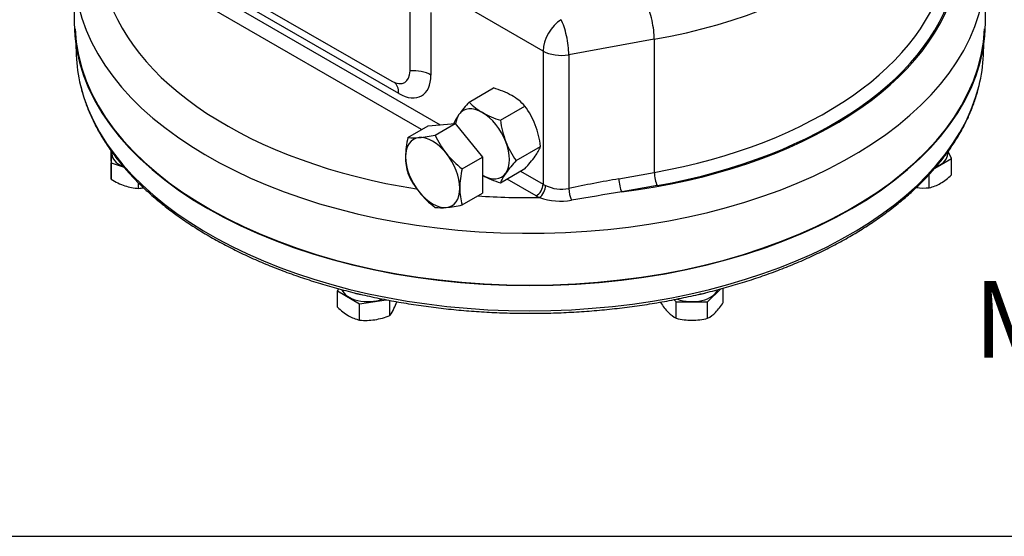
# Model space of a CAD drawing. Units: millimetres. Extents: x 11 to 530, y -61 to 292.
# Drawn here: x 234 to 286, y 45 to 72 of the extents above; entities that cross this region are included whole.
import ezdxf
from ezdxf.enums import TextEntityAlignment as Align

# ---------------------------------------------------------------- set-up
doc = ezdxf.new("R2010")
doc.units = ezdxf.units.MM
for name, color, linetype in [('Default', 7, 'Continuous'), ('HSM10X25ZP-P', 7, 'Continuous'), ('HSM16X80ZP', 7, 'Continuous'), ('IW-00842-3-2', 7, 'Continuous'), ('IW5A544', 7, 'Continuous'), ('NL10', 7, 'Continuous'), ('NM16ZP', 7, 'Continuous')]:
    doc.layers.add(name, color=color, linetype=linetype)
doc.styles.add('SEACAD_Arial', font='arial.ttf')

# ---------------------------------------------------------------- blocks, each defined once
blk = doc.blocks.new('SE14')
at = {"layer": 'HSM10X25ZP-P', "color": 7, "linetype": 'Continuous'}
for p, q in [((239, 65.068), (239, 64.447)), ((239, 64.542), (239, 65.068)), ((281.91, 64.17), (282.784, 64.674)), ((282.784, 64.674), (282.608, 65.054)), ((282.784, 63.825), (282.784, 64.674)), ((239, 64.542), (239, 63.966)), ((239, 64.447), (239.664, 64.225)), ((239, 63.598), (239, 64.447)), ((239, 63.966), (239, 63.598)), ((281.628, 63.158), (281.628, 63.855)), ((240.416, 63.126), (240.416, 63.414)), ((250.84, 57.899), (250.783, 57.777)), ((250.783, 57.777), (251.939, 57.109)), ((250.783, 56.928), (250.783, 57.777)), ((270.075, 57.204), (270.763, 57.892)), ((270.893, 57.172), (270.893, 57.928)), ((251.939, 57.109), (253.318, 57.322)), ((251.939, 56.26), (251.939, 57.109)), ((253.519, 56.505), (253.519, 57.286)), ((268.316, 57.328), (268.44, 57.204)), ((268.44, 57.204), (270.075, 57.204)), ((268.44, 56.355), (268.44, 57.204)), ((270.075, 56.355), (270.075, 57.204))]:
    blk.add_line(p, q, dxfattribs=at)
for centre, radius, start, end in [((280.512, 66.23), 3.308, 300.8006, 313.3767), ((240.865, 66.581), 3.518, 237.9904, 250.8034), ((240.556, 65.826), 2.704, 251.7253, 267.0376), ((240.273, 65.842), 2.72, 273.0099, 278.6693), ((281.308, 66.326), 3.184, 263.5478, 275.7551), ((281.129, 65.247), 2.148, 283.4086, 300.0675), ((249.181, 58.898), 4.986, 335.8362, 340.3107), ((270.575, 59.11), 3.531, 213.2777, 223.9246), ((268.021, 59.046), 3.429, 315.9166, 326.881), ((253.102, 59.394), 3.385, 226.7652, 239.0574), ((252.437, 58.349), 2.147, 239.9266, 256.5973), ((252.155, 59.788), 3.556, 279.3005, 292.5642), ((252.201, 57.535), 1.673, 321.9744, 336.0981), ((269.233, 57.842), 1.685, 224.5166, 241.9363), ((269.291, 57.83), 1.671, 297.9899, 315.5572), ((252.258, 59.46), 3.215, 264.3147, 278.4272), ((269.288, 59.776), 3.524, 256.0869, 269.515), ((269.233, 59.733), 3.481, 270.4017, 283.9964)]:
    blk.add_arc(centre, radius, start, end, dxfattribs=at)
at = {"layer": 'HSM16X80ZP', "color": 7, "linetype": 'Continuous'}
for p, q in [((254.457, 65.778), (255.509, 66.385)), ((255.509, 66.385), (256.923, 66.512)), ((255.871, 65.904), (256.923, 66.512)), ((256.923, 66.512), (258.336, 64.753)), ((257.285, 64.146), (258.336, 64.753)), ((258.336, 64.753), (258.336, 62.868)), ((257.285, 62.261), (258.336, 62.868))]:
    blk.add_line(p, q, dxfattribs=at)
for centre, radius, start, end in [((259.212, 64.671), 4.882, 166.8961, 178.9266), ((254.787, 68.116), 2.361, 261.9744, 276.0981), ((254.322, 72.771), 7.039, 275.8362, 282.7109), ((260.007, 67.773), 4.539, 204.3147, 218.4272), ((257.362, 64.759), 3.031, 179.9266, 196.5973), ((260.336, 68.132), 5.02, 219.3006, 232.5642), ((262.039, 63.039), 4.882, 166.8961, 178.9266), ((258.556, 65.739), 4.495, 204.2449, 218.497), ((260.189, 63.127), 3.031, 179.9266, 196.5973), ((258.977, 66.177), 5.099, 219.4036, 232.4612), ((256.202, 64.528), 2.416, 262.1357, 275.9368), ((255.695, 69.379), 7.293, 275.9561, 282.591)]:
    blk.add_arc(centre, radius, start, end, dxfattribs=at)
for major_axis, start_param, end_param in [((1, -1.731), 2.879793, 3.926991), ((-1, 1.731), 4.974188, 6.021386), ((1, -1.731), 3.926991, 4.974188), ((1, -1.731), 0.785398, 1.832596), ((-1, 1.731), 2.879793, 3.926991), ((1, -1.731), 4.974188, 6.021386)]:
    blk.add_ellipse((255.745, 63.947), major_axis=major_axis, ratio=0.57735, start_param=start_param, end_param=end_param, dxfattribs=at)
at = {"layer": 'IW-00842-3-2', "color": 7, "linetype": 'Continuous'}
for p, q in [((237.144, 70.687), (237.17, 70.061)), ((284.45, 70.061), (284.477, 70.687))]:
    blk.add_line(p, q, dxfattribs=at)
for centre, major_axis, start_param, end_param in [((260.81, 71.768), (23.706, 0), 3.166288, 6.25849), ((260.81, 70.398), (-23.647, 0), 0.024695, 0.140457), ((260.81, 70.398), (-23.647, 0), 3.000545, 3.116897), ((260.81, 70.398), (-23.647, 0), 0.140457, 3.000545)]:
    blk.add_ellipse(centre, major_axis=major_axis, ratio=0.57735, start_param=start_param, end_param=end_param, dxfattribs=at)
for points, knots in [([(237.408, 68.445), (237.43, 68.347), (237.494, 68.07), (237.662, 67.559), (237.903, 66.954), (238.194, 66.35), (238.532, 65.756), (238.915, 65.171), (239.343, 64.596), (239.816, 64.034), (240.332, 63.485), (240.891, 62.95), (241.49, 62.431), (242.129, 61.928), (242.807, 61.443), (243.521, 60.977), (244.271, 60.53), (245.054, 60.104), (245.87, 59.699), (246.716, 59.316), (247.591, 58.956), (248.493, 58.62), (249.42, 58.308), (250.37, 58.021), (251.342, 57.759), (252.332, 57.523), (253.34, 57.313), (254.363, 57.13), (255.399, 56.974), (256.446, 56.845), (257.502, 56.745), (258.567, 56.672), (259.606, 56.628), (260.379, 56.615), (260.75, 56.614), (260.81, 56.614)], [0, 0, 0, 0, 0.013426, 0.044814, 0.076248, 0.107734, 0.139275, 0.170869, 0.202511, 0.234197, 0.265918, 0.297667, 0.329438, 0.361224, 0.393021, 0.424824, 0.456629, 0.488434, 0.520236, 0.552034, 0.583829, 0.615618, 0.647403, 0.679182, 0.710957, 0.742728, 0.774494, 0.806256, 0.838016, 0.869772, 0.901527, 0.933279, 0.965031, 0.995111, 1, 1, 1, 1]), ([(260.81, 56.614), (261.017, 56.615), (261.526, 56.617), (262.448, 56.643), (263.507, 56.699), (264.569, 56.784), (265.621, 56.897), (266.663, 57.037), (267.694, 57.204), (268.711, 57.399), (269.712, 57.62), (270.694, 57.867), (271.657, 58.14), (272.597, 58.438), (273.514, 58.76), (274.404, 59.107), (275.267, 59.476), (276.101, 59.869), (276.903, 60.283), (277.673, 60.718), (278.408, 61.173), (279.108, 61.648), (279.769, 62.141), (280.392, 62.651), (280.975, 63.178), (281.517, 63.72), (282.015, 64.277), (282.47, 64.846), (282.88, 65.427), (283.244, 66.019), (283.563, 66.62), (283.832, 67.225), (284.057, 67.843), (284.158, 68.219), (284.215, 68.436)], [0, 0, 0, 0, 0.016735, 0.048496, 0.08026, 0.112025, 0.143792, 0.17556, 0.207332, 0.239106, 0.270885, 0.302667, 0.334455, 0.366247, 0.398045, 0.429849, 0.461659, 0.493474, 0.525295, 0.557122, 0.588952, 0.620785, 0.652619, 0.684449, 0.716273, 0.748085, 0.77988, 0.811651, 0.84339, 0.87509, 0.906743, 0.938345, 0.96989, 1, 1, 1, 1])]:
    blk.add_open_spline(points, degree=3, knots=knots, dxfattribs=at)
at = {"layer": 'IW5A544', "color": 7, "linetype": 'Continuous'}
for p, q in [((241.011, 75.174), (256.136, 66.441)), ((255.164, 66.186), (240.304, 74.766)), ((261.501, 70.281), (255.173, 73.935)), ((237.07, 73.275), (237.07, 71.768)), ((246.085, 73.06), (253.624, 68.708)), ((253.978, 68.062), (246.438, 72.415)), ((254.567, 69.252), (254.567, 72.516)), ((284.551, 71.768), (284.551, 72.399)), ((255.656, 72.296), (255.656, 69.031)), ((267.295, 70.891), (262.839, 70.091)), ((267.295, 70.891), (267.295, 63.954)), ((261.501, 70.281), (261.501, 63.344)), ((262.839, 70.091), (262.839, 63.117)), ((260.331, 64.019), (261.501, 63.344)), ((265.452, 63.623), (267.295, 63.954)), ((261.147, 62.732), (259.624, 63.611)), ((267.444, 63.27), (265.601, 62.939))]:
    blk.add_line(p, q, dxfattribs=at)
for centre, radius, start, end in [((262.464, 64.92), 1.841, 242.9767, 281.7719), ((278.039, -8.456), 73.17, 99.90533, 101.9893), ((262.421, 65.855), 3.395, 251.0943, 279.4295), ((319.154, -269.659), 336.882, 99.14703, 99.59921)]:
    blk.add_arc(centre, radius, start, end, dxfattribs=at)
for centre, major_axis, ratio, start_param, end_param in [((260.81, 82.923), (-21.825, 0), 0.57735, 1.872495, 3.141593), ((260.81, 75.985), (21.825, 0), 0.57735, 5.014087, 6.169745), ((260.81, 75.577), (22.408, 0), 0.57735, 4.927835, 6.176605), ((260.81, 75.577), (22.324, 0), 0.57735, 5.014087, 6.169745), ((260.81, 75.577), (22.408, 0), 0.57735, 3.28003, 4.445867), ((260.81, 74.489), (23.741, 0), 0.57735, 3.229598, 6.162337), ((266.899, 71.626), (0.236, -1.312), 0.242616, 0.933367, 2.504164), ((262.443, 70.825), (-0.666, -1.154), 0.57735, 3.926991, 5.497787), ((262.443, 70.825), (0.236, -1.312), 0.242616, 0.933367, 2.504164), ((260.81, 71.768), (23.74, 0), 0.57735, 3.141593, 6.283185), ((262.443, 70.825), (1.333, 0), 0.57735, 3.926991, 5.014087), ((254.713, 68.487), (1.333, 0), 0.57735, 0.785398, 1.681063), ((253.624, 69.796), (-0.666, 1.154), 0.57735, 2.356195, 3.926991), ((253.978, 70), (-1.187, 2.055), 0.57735, 2.356195, 3.926991), ((253.035, 67.518), (-0.666, -1.154), 0.57735, 2.356194, 3.091562), ((267.444, 63.678), (-0.088, 0.492), 0.242616, 0.933367, 2.504164), ((261.147, 63.14), (0.25, 0.433), 0.57735, 3.926991, 5.497787), ((261.321, 63.051), (0.204, 0.456), 0.499913, 3.871268, 5.442065), ((262.443, 63.888), (-1.333, 0), 0.57735, 0.785398, 0.911873), ((262.988, 62.842), (-0.107, 0.488), 0.21602, 0.924751, 2.280648), ((265.601, 63.347), (-0.088, 0.492), 0.242616, 0.933367, 2.504164), ((260.81, 75.577), (22.408, 0), 0.57735, 4.591365, 4.735197), ((262.443, 63.48), (-1.833, 0), 0.57735, 0.785398, 0.911873)]:
    blk.add_ellipse(centre, major_axis=major_axis, ratio=ratio, start_param=start_param, end_param=end_param, dxfattribs=at)
at = {"layer": 'NL10', "color": 7, "linetype": 'Continuous'}
for p, q in [((239.033, 65.024), (239.033, 64.919)), ((282.587, 64.919), (282.587, 65.024))]:
    blk.add_line(p, q, dxfattribs=at)
for centre, major_axis, start_param, end_param in [((240.416, 64.919), (1.383, 0), 3.141593, 4.078354), ((281.204, 64.919), (1.383, 0), 5.351948, 6.283185), ((252.363, 58.021), (-1.383, 0), 0.225979, 2.151136), ((252.363, 58.361), (-1.383, 0), 1.039008, 1.310594), ((269.258, 58.021), (-1.383, 0), 0.990428, 2.912206), ((269.258, 58.361), (-1.383, 0), 1.83434, 2.089186)]:
    blk.add_ellipse(centre, major_axis=major_axis, ratio=0.57735, start_param=start_param, end_param=end_param, dxfattribs=at)
at = {"layer": 'NM16ZP', "color": 7, "linetype": 'Continuous'}
for p, q in [((257.646, 67.619), (258.925, 68.358)), ((259.279, 66.677), (260.558, 67.415)), ((260.095, 64.573), (261.374, 65.312)), ((259.279, 63.412), (260.558, 64.151))]:
    blk.add_line(p, q, dxfattribs=at)
for centre, radius, start, end in [((257.547, 63.783), 4.778, 60.9424, 73.2349), ((258.356, 65.333), 3.031, 43.4027, 60.0734), ((262.819, 62.845), 7.039, 137.2891, 144.1638), ((259.85, 69.703), 3.033, 223.4086, 240.0675), ((256.91, 64.789), 4.495, 21.503, 35.7551), ((259.02, 65.575), 2.361, 143.9019, 156.8681), ((260.615, 71.152), 4.671, 240.8006, 253.3767), ((264.333, 67.346), 5.099, 187.5388, 200.5964), ((256.319, 64.643), 5.099, 7.5388, 20.5964), ((263.743, 67.2), 4.495, 201.503, 215.7551), ((259.136, 66.222), 2.416, 324.0632, 337.8643), ((255.188, 69.086), 7.293, 317.409, 324.0439), ((265.464, 59.637), 7.293, 137.409, 144.0439), ((260.615, 67.888), 4.671, 240.8006, 253.3767), ((261.517, 62.502), 2.416, 144.0632, 157.8643)]:
    blk.add_arc(centre, radius, start, end, dxfattribs=at)
for major_axis, start_param, end_param in [((1, -1.731), 2.356195, 3.403392), ((-1, 1.731), 0.261799, 0.636534), ((-1, 1.731), 4.45059, 5.497787), ((1, -1.731), 0.261799, 1.308997), ((-1, 1.731), 2.356195, 3.403392)]:
    blk.add_ellipse((258.336, 65.443), major_axis=major_axis, ratio=0.57735, start_param=start_param, end_param=end_param, dxfattribs=at)
blk = doc.blocks.new('Disclaimer')
at = {"layer": 'Default', "color": 7, "linetype": 'Continuous'}
blk.add_line((0, 5), (180, 5), dxfattribs=at)

msp = doc.modelspace()

# ---------------------------------------------------------------- block references
at = {"layer": 'Default'}
msp.add_blockref('SE14', (0, 0), dxfattribs=at)
at = {"layer": 'Default', "color": 7}
msp.add_blockref('Disclaimer', (229.001, 39.994), dxfattribs=at)

# ---------------------------------------------------------------- texts
at = {"layer": 'Default', "color": 7, "linetype": 'Continuous', "style": 'SEACAD_Arial'}
msp.add_text('MANUAL', height=4, dxfattribs=at).set_placement((283.94, 58.305), align=Align.TOP_LEFT)

doc.saveas('drawing.dxf')
